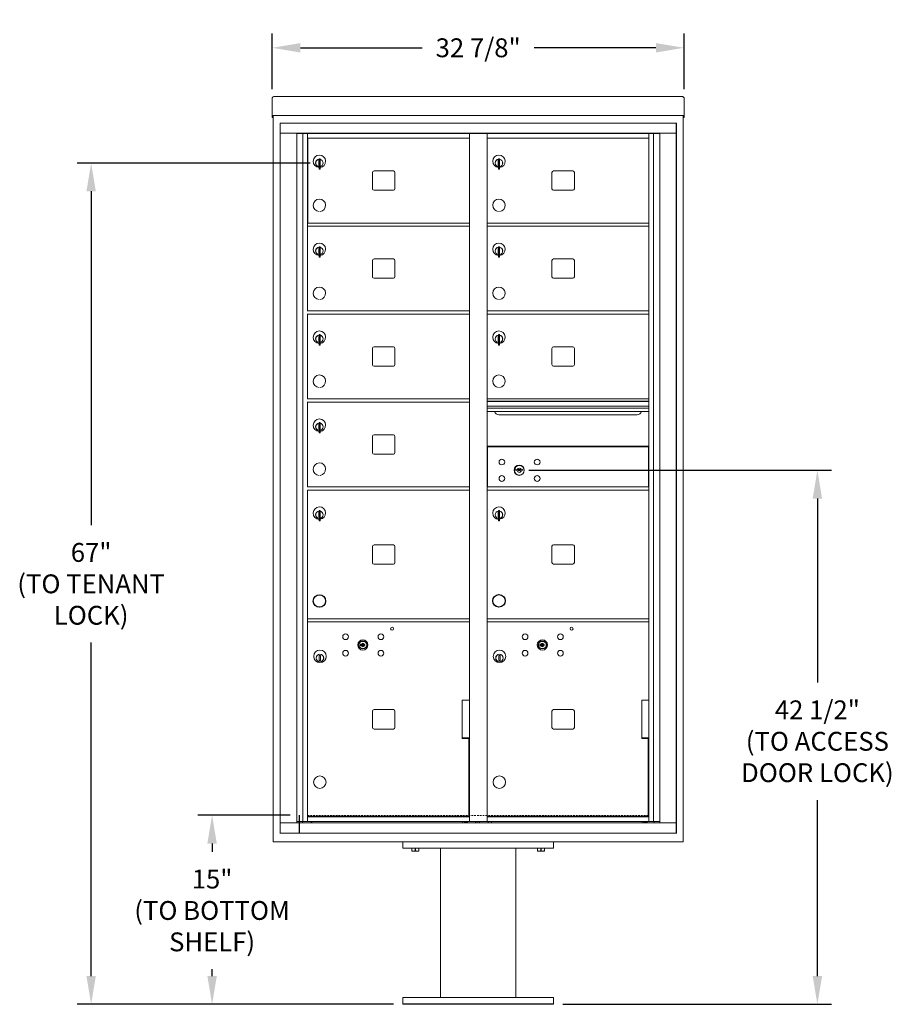
# Model space of a CAD drawing. Units: inches. Extents: x 751 to 918, y 53 to 131.
# Drawn here: x 751 to 820, y 53 to 131 of the extents above; entities that cross this region are included whole.
import ezdxf

# ---------------------------------------------------------------- set-up
doc = ezdxf.new("R2010")
doc.units = ezdxf.units.IN
doc.header["$LTSCALE"] = 0.5
doc.header["$MEASUREMENT"] = 0
doc.linetypes.add('HIDDEN', pattern=[0.375, 0.25, -0.125])
doc.layers.get('Defpoints').update_dxf_attribs({"color": 9})
doc.layers.add('DIM', color=7, linetype='Continuous')
doc.styles.get("Standard").update_dxf_attribs({"font": 'Gothic.ttf'})
doc.dimstyles.new('TRUE SCALE', dxfattribs={"dimscale": 12, "dimtxt": 0.125, "dimasz": 0.1875, "dimexe": 0.09375, "dimexo": 0.0625, "dimgap": 0.09375, "dimtad": 0, "dimtih": 1, "dimtoh": 1, "dimdec": 4, "dimzin": 0, "dimdsep": 46, "dimlunit": 5, "dimtxsty": 'Standard', "dimcen": 0.09375, "dimadec": 0, "dimazin": 0, "dimtfac": 0.09375, "dimtdec": 4, "dimtofl": 0, "dimtmove": 0, "dimatfit": 3, "dimfxl": 1, "dimfrac": 2, "dimtolj": 1, "dimtzin": 0, "dimarcsym": 0})

# ---------------------------------------------------------------- blocks, each defined once
blk = doc.blocks.new('*D7')
at = {"layer": 'Defpoints', "color": 0, "transparency": 16777216}
for p in [(803.943, 128.828), (771.127, 124.784), (803.943, 124.784)]:
    blk.add_point(p, dxfattribs=at)
at = {"layer": 'DIM', "color": 0, "lineweight": -2, "transparency": 16777216}
for p, q in [((771.127, 125.534), (771.127, 129.953)), ((803.943, 125.534), (803.943, 129.953)), ((773.377, 128.828), (783.088, 128.828)), ((801.693, 128.828), (791.981, 128.828))]:
    blk.add_line(p, q, dxfattribs=at)
at = {"layer": 'DIM', "color": 0, "transparency": 16777216}
for points in [[(773.377, 129.203), (773.377, 128.453), (771.127, 128.828)], [(801.693, 129.203), (801.693, 128.453), (803.943, 128.828)]]:
    blk.add_solid(points, dxfattribs=at)
at = {"layer": 'DIM', "color": 0, "transparency": 16777216, "insert": (787.535, 128.828), "char_height": 1.5, "attachment_point": 5}
blk.add_mtext('\\A1;32 7/8"', dxfattribs=at)
blk = doc.blocks.new('*D8')
at = {"layer": 'Defpoints', "color": 0, "transparency": 16777216}
for p in [(766.349, 67.743), (773.322, 67.743), (781.535, 52.694)]:
    blk.add_point(p, dxfattribs=at)
at = {"layer": 'DIM', "color": 0, "lineweight": -2, "transparency": 16777216}
for p, q in [((772.572, 67.743), (765.224, 67.743)), ((766.349, 65.493), (766.349, 64.821)), ((766.349, 54.944), (766.349, 55.504)), ((780.785, 52.694), (765.224, 52.694))]:
    blk.add_line(p, q, dxfattribs=at)
at = {"layer": 'DIM', "color": 0, "transparency": 16777216}
for points in [[(765.974, 65.493), (766.724, 65.493), (766.349, 67.743)], [(765.974, 54.944), (766.724, 54.944), (766.349, 52.694)]]:
    blk.add_solid(points, dxfattribs=at)
at = {"layer": 'DIM', "color": 0, "transparency": 16777216, "insert": (766.349, 60.163), "char_height": 1.5, "attachment_point": 5}
blk.add_mtext('\\A1;15" \\P(TO BOTTOM\\PSHELF)', dxfattribs=at)
blk = doc.blocks.new('*D9')
at = {"layer": 'Defpoints', "color": 0, "transparency": 16777216}
for p in [(756.718, 119.657), (774.896, 119.657), (781.535, 52.694)]:
    blk.add_point(p, dxfattribs=at)
at = {"layer": 'DIM', "color": 0, "lineweight": -2, "transparency": 16777216}
for p, q in [((774.146, 119.657), (755.593, 119.657)), ((756.718, 117.407), (756.718, 90.838)), ((756.718, 54.944), (756.718, 81.483)), ((780.785, 52.694), (755.593, 52.694))]:
    blk.add_line(p, q, dxfattribs=at)
at = {"layer": 'DIM', "color": 0, "transparency": 16777216}
for points in [[(756.343, 117.407), (757.093, 117.407), (756.718, 119.657)], [(756.343, 54.944), (757.093, 54.944), (756.718, 52.694)]]:
    blk.add_solid(points, dxfattribs=at)
at = {"layer": 'DIM', "color": 0, "transparency": 16777216, "insert": (756.718, 86.161), "char_height": 1.5, "attachment_point": 5}
blk.add_mtext('\\A1;67"\\P(TO TENANT\\PLOCK)', dxfattribs=at)
blk = doc.blocks.new('*D10')
at = {"layer": 'Defpoints', "color": 0, "transparency": 16777216}
for p in [(790.808, 95.201), (793.535, 52.694), (814.545, 52.694)]:
    blk.add_point(p, dxfattribs=at)
at = {"layer": 'DIM', "color": 0, "lineweight": -2, "transparency": 16777216}
for p, q in [((791.558, 95.201), (815.67, 95.201)), ((814.545, 92.951), (814.545, 78.307)), ((814.545, 54.944), (814.545, 68.952)), ((794.285, 52.694), (815.67, 52.694))]:
    blk.add_line(p, q, dxfattribs=at)
at = {"layer": 'DIM', "color": 0, "transparency": 16777216}
for points in [[(814.17, 92.951), (814.92, 92.951), (814.545, 95.201)], [(814.17, 54.944), (814.92, 54.944), (814.545, 52.694)]]:
    blk.add_solid(points, dxfattribs=at)
at = {"layer": 'DIM', "color": 0, "transparency": 16777216, "insert": (814.545, 73.63), "char_height": 1.5, "attachment_point": 5}
blk.add_mtext('\\A1;42 1/2"\\P(TO ACCESS\\PDOOR LOCK)', dxfattribs=at)

msp = doc.modelspace()

# ---------------------------------------------------------------- linework, layer by layer
at = {"color": 7, "linetype": 'Continuous', "lineweight": 15}
for p, q in [((771.12653, 124.78523), (771.12653, 123.60528)), ((771.28653, 124.94383), (803.78253, 124.94383)), ((803.94253, 124.78523), (803.94253, 123.60528)), ((771.12653, 123.44389), (771.12653, 123.60528)), ((771.12653, 123.44389), (771.12653, 123.43883)), ((771.12653, 123.43883), (802.59003, 123.43883)), ((771.12653, 123.43852), (771.12653, 123.43883)), ((771.20653, 123.43852), (771.12653, 123.43852)), ((771.12653, 123.29087), (771.12653, 123.43852)), ((771.20653, 123.29087), (771.12653, 123.29087)), ((771.12653, 123.29087), (771.12653, 123.29083)), ((771.20653, 123.29083), (771.12653, 123.29083)), ((771.12653, 123.29013), (771.12653, 123.29083)), ((771.20653, 123.29013), (771.12653, 123.29013)), ((771.20653, 123.43852), (771.20653, 123.43883)), ((771.20653, 123.43717), (771.20653, 123.43852)), ((771.20653, 65.61883), (771.20653, 123.43852)), ((802.59003, 123.43883), (803.94253, 123.43883)), ((803.86253, 123.43883), (803.86253, 123.43852)), ((803.94253, 123.43852), (803.86253, 123.43852)), ((803.86253, 123.43852), (803.86253, 123.43717)), ((803.86253, 123.43852), (803.86253, 65.61883)), ((803.86253, 123.29087), (803.94253, 123.29087)), ((803.94253, 123.29083), (803.86253, 123.29083)), ((803.94253, 123.29013), (803.86253, 123.29013)), ((803.94253, 123.60528), (803.94253, 123.44389)), ((803.94253, 123.43883), (803.94253, 123.44389)), ((803.94253, 123.43883), (803.94253, 123.43852)), ((803.94253, 123.43852), (803.94253, 123.29087)), ((803.94253, 123.29087), (803.94253, 123.29083)), ((803.94253, 123.29013), (803.94253, 123.29083)), ((803.31551, 122.82845), (771.76501, 122.82845)), ((771.76501, 122.82845), (771.76501, 122.02845)), ((803.31551, 122.82845), (803.31551, 122.02845)), ((771.76451, 122.02845), (803.31601, 122.02845)), ((771.76451, 122.02845), (771.76451, 66.32845)), ((773.09258, 67.12845), (773.09258, 122.02845)), ((801.98793, 122.00345), (773.09258, 122.00345)), ((773.17944, 122.02845), (773.17944, 122.00345)), ((773.29378, 122.02845), (773.29378, 122.00345)), ((773.40476, 122.02845), (773.40476, 122.00345)), ((773.41525, 122.00345), (773.41525, 122.02845)), ((773.58149, 67.25345), (773.58149, 122.00345)), ((773.951, 121.64345), (773.951, 122.00345)), ((773.951, 107.86305), (773.951, 121.64345)), ((773.951, 121.62845), (786.836, 121.62845)), ((774.23976, 122.02845), (774.23976, 122.00345)), ((774.94575, 122.02845), (774.86065, 122.01014)), ((775.11085, 122.01014), (775.02575, 122.02845)), ((775.53975, 122.02845), (775.45465, 122.01014)), ((775.70485, 122.01014), (775.61975, 122.02845)), ((775.76461, 122.02845), (775.757, 122.02085)), ((775.89501, 122.02085), (775.757, 122.02085)), ((775.757, 122.02085), (775.757, 122.00345)), ((775.89501, 122.02085), (775.8874, 122.02845)), ((775.89501, 122.00345), (775.89501, 122.02085)), ((776.35075, 122.02845), (776.26565, 122.01014)), ((776.51585, 122.01014), (776.43075, 122.02845)), ((776.65575, 122.02845), (776.57065, 122.01014)), ((776.82085, 122.01014), (776.73575, 122.02845)), ((777.44575, 122.02845), (777.36065, 122.01014)), ((777.61085, 122.01014), (777.52575, 122.02845)), ((786.48976, 122.02845), (786.48976, 122.00345)), ((786.836, 67.25344), (786.836, 122.00345)), ((786.93026, 122.02845), (786.93026, 122.00345)), ((788.15026, 122.02845), (788.15026, 122.00345)), ((788.24451, 83.37845), (788.24451, 122.00345)), ((788.24451, 121.62845), (801.12951, 121.62845)), ((788.59076, 122.02845), (788.59076, 122.00345)), ((797.35477, 122.02845), (797.26966, 122.01014)), ((797.51987, 122.01014), (797.43476, 122.02845)), ((798.09262, 122.02845), (798.00752, 122.01014)), ((798.25772, 122.01014), (798.17262, 122.02845)), ((798.44898, 122.02845), (798.36388, 122.01014)), ((798.61409, 122.01014), (798.52898, 122.02845)), ((799.26076, 122.02845), (799.17566, 122.01014)), ((799.3715, 122.02184), (799.34076, 122.02845)), ((799.37811, 122.02845), (799.37051, 122.02085)), ((799.50851, 122.02085), (799.37051, 122.02085)), ((799.37051, 122.02085), (799.37051, 122.00345)), ((799.50851, 122.02085), (799.50091, 122.02845)), ((799.50851, 122.00345), (799.50851, 122.02085)), ((799.85477, 122.02845), (799.76966, 122.01014)), ((800.01987, 122.01014), (799.93477, 122.02845)), ((800.84076, 122.00345), (800.84076, 122.02845)), ((801.12951, 121.64345), (801.12951, 122.00345)), ((801.12951, 121.62845), (801.12951, 83.37845)), ((801.49902, 122.00345), (801.49902, 67.25345)), ((801.66526, 122.02845), (801.66526, 122.00345)), ((801.67576, 122.00345), (801.67576, 122.02845)), ((801.78674, 122.00345), (801.78674, 122.02845)), ((801.90107, 122.00345), (801.90107, 122.02845)), ((801.98793, 122.02845), (801.98793, 67.12845)), ((803.31601, 66.32845), (803.31601, 122.02845)), ((774.86601, 119.99745), (774.86601, 119.16745)), ((774.94601, 119.99745), (774.86601, 119.99745)), ((774.94601, 119.99745), (774.94601, 119.16745)), ((789.15951, 119.99745), (789.15951, 119.16745)), ((789.23951, 119.99745), (789.15951, 119.99745)), ((789.23951, 119.99745), (789.23951, 119.16745)), ((774.84601, 119.85745), (774.84601, 119.45745)), ((774.86601, 119.85745), (774.84601, 119.85745)), ((774.84601, 119.45745), (774.86601, 119.45745)), ((774.86601, 119.16745), (774.94601, 119.16745)), ((789.13951, 119.85745), (789.13951, 119.45745)), ((789.15951, 119.85745), (789.13951, 119.85745)), ((789.13951, 119.45745), (789.15951, 119.45745)), ((789.15951, 119.16745), (789.23951, 119.16745)), ((779.11651, 118.89845), (779.11651, 117.60845)), ((780.7815, 119.02345), (779.2415, 119.02345)), ((780.90651, 117.60845), (780.90651, 118.89845)), ((793.41001, 118.89845), (793.41001, 117.60845)), ((795.07501, 119.02345), (793.53501, 119.02345)), ((795.20001, 117.60845), (795.20001, 118.89845)), ((779.2415, 117.48345), (780.7815, 117.48345)), ((793.53501, 117.48345), (795.07501, 117.48345)), ((773.951, 114.87845), (786.836, 114.87845)), ((773.951, 114.62845), (786.836, 114.62845)), ((788.24451, 114.87845), (801.12951, 114.87845)), ((788.24451, 114.62845), (801.12951, 114.62845)), ((774.84601, 112.85745), (774.84601, 112.45745)), ((774.86601, 112.85745), (774.84601, 112.85745)), ((774.86601, 112.99745), (774.86601, 112.16745)), ((774.94601, 112.99745), (774.86601, 112.99745)), ((774.94601, 112.99745), (774.94601, 112.16745)), ((789.13951, 112.85745), (789.13951, 112.45745)), ((789.15951, 112.85745), (789.13951, 112.85745)), ((789.15951, 112.99745), (789.15951, 112.16745)), ((789.23951, 112.99745), (789.15951, 112.99745)), ((789.23951, 112.99745), (789.23951, 112.16745)), ((774.84601, 112.45745), (774.86601, 112.45745)), ((774.86601, 112.16745), (774.94601, 112.16745)), ((789.13951, 112.45745), (789.15951, 112.45745)), ((789.15951, 112.16745), (789.23951, 112.16745)), ((779.11651, 111.89845), (779.11651, 110.60845)), ((780.7815, 112.02345), (779.2415, 112.02345)), ((780.90651, 110.60845), (780.90651, 111.89845)), ((793.41001, 111.89845), (793.41001, 110.60845)), ((795.07501, 112.02345), (793.53501, 112.02345)), ((795.20001, 110.60845), (795.20001, 111.89845)), ((779.2415, 110.48345), (780.7815, 110.48345)), ((793.53501, 110.48345), (795.07501, 110.48345)), ((773.951, 107.87845), (786.836, 107.87845)), ((773.951, 100.87845), (773.951, 107.64345)), ((773.951, 107.62845), (786.836, 107.62845)), ((788.24451, 107.87845), (801.12951, 107.87845)), ((788.24451, 107.62845), (801.12951, 107.62845)), ((774.84601, 105.85745), (774.84601, 105.45745)), ((774.86601, 105.85745), (774.84601, 105.85745)), ((774.86601, 105.99745), (774.86601, 105.16745)), ((774.94601, 105.99745), (774.86601, 105.99745)), ((774.94601, 105.99745), (774.94601, 105.16745)), ((789.13951, 105.85745), (789.13951, 105.45745)), ((789.15951, 105.85745), (789.13951, 105.85745)), ((789.15951, 105.99745), (789.15951, 105.16745)), ((789.23951, 105.99745), (789.15951, 105.99745)), ((789.23951, 105.99745), (789.23951, 105.16745)), ((774.84601, 105.45745), (774.86601, 105.45745)), ((774.86601, 105.16745), (774.94601, 105.16745)), ((780.7815, 105.02345), (779.2415, 105.02345)), ((789.13951, 105.45745), (789.15951, 105.45745)), ((789.15951, 105.16745), (789.23951, 105.16745)), ((795.07501, 105.02345), (793.53501, 105.02345)), ((779.11651, 104.89845), (779.11651, 103.60845)), ((780.90651, 103.60845), (780.90651, 104.89845)), ((793.41001, 104.89845), (793.41001, 103.60845)), ((795.20001, 103.60845), (795.20001, 104.89845)), ((779.2415, 103.48345), (780.7815, 103.48345)), ((793.53501, 103.48345), (795.07501, 103.48345)), ((773.951, 100.87845), (786.836, 100.87845)), ((773.951, 93.87845), (773.951, 100.64345)), ((773.951, 100.62845), (786.836, 100.62845)), ((801.12951, 100.87845), (788.24451, 100.87845)), ((801.12951, 100.70445), (788.24451, 100.70445)), ((801.12951, 100.67186), (788.24451, 100.67186)), ((788.24451, 100.29845), (801.12951, 100.29845)), ((801.12951, 100.15345), (788.24451, 100.15345)), ((801.12951, 99.8887), (788.24451, 99.8887)), ((789.18701, 99.62345), (800.18701, 99.62345)), ((774.84601, 98.85745), (774.84601, 98.45745)), ((774.86601, 98.85745), (774.84601, 98.85745)), ((774.86601, 98.99745), (774.86601, 98.16745)), ((774.94601, 98.99745), (774.86601, 98.99745)), ((774.94601, 98.99745), (774.94601, 98.16745)), ((774.84601, 98.45745), (774.86601, 98.45745)), ((774.86601, 98.16745), (774.94601, 98.16745)), ((780.7815, 98.02345), (779.2415, 98.02345)), ((779.11651, 97.89845), (779.11651, 96.60845)), ((780.90651, 96.60845), (780.90651, 97.89845)), ((779.2415, 96.48345), (780.7815, 96.48345)), ((801.12951, 97.12845), (788.24451, 97.12845)), ((788.27283, 97.06845), (801.09083, 97.06845)), ((788.27283, 97.06845), (788.27283, 93.87845)), ((788.54451, 97.06845), (788.54451, 97.12845)), ((788.55451, 97.12845), (788.55451, 97.06845)), ((800.76676, 97.12845), (800.76676, 97.06845)), ((800.95426, 97.06845), (800.95426, 97.12845)), ((801.09083, 93.87845), (801.09083, 97.06845)), ((790.53808, 95.28467), (790.51301, 95.20345)), ((791.10301, 95.20345), (791.07793, 95.28467)), ((773.951, 93.87845), (786.836, 93.87845)), ((773.951, 93.62845), (786.836, 93.62845)), ((773.951, 92.11305), (773.951, 93.62845)), ((788.24451, 93.87845), (801.12951, 93.87845)), ((788.24451, 93.62845), (801.12951, 93.62845)), ((773.951, 67.25344), (773.951, 92.11305)), ((774.84601, 91.85745), (774.84601, 91.45745)), ((774.86601, 91.85745), (774.84601, 91.85745)), ((774.86601, 91.99745), (774.86601, 91.16745)), ((774.94601, 91.99745), (774.86601, 91.99745)), ((774.94601, 91.99745), (774.94601, 91.16745)), ((789.13951, 91.85745), (789.13951, 91.45745)), ((789.15951, 91.85745), (789.13951, 91.85745)), ((789.15951, 91.99745), (789.15951, 91.16745)), ((789.23951, 91.99745), (789.15951, 91.99745)), ((789.23951, 91.99745), (789.23951, 91.16745)), ((774.84601, 91.45745), (774.86601, 91.45745)), ((774.86601, 91.16745), (774.94601, 91.16745)), ((789.13951, 91.45745), (789.15951, 91.45745)), ((789.15951, 91.16745), (789.23951, 91.16745)), ((779.11651, 89.13345), (779.11651, 87.84345)), ((780.78151, 89.25845), (779.2415, 89.25845)), ((780.90651, 87.84345), (780.90651, 89.13345)), ((793.41001, 89.14845), (793.41001, 87.85845)), ((795.07501, 89.27345), (793.53501, 89.27345)), ((795.20001, 87.85845), (795.20001, 89.14845)), ((779.2415, 87.71845), (780.78151, 87.71845)), ((793.53501, 87.73345), (795.07501, 87.73345)), ((773.951, 83.37845), (786.836, 83.37845)), ((773.951, 83.12845), (786.836, 83.12845)), ((788.24451, 83.37845), (801.12951, 83.37845)), ((788.24451, 79.87844), (788.24451, 83.36305)), ((788.24451, 67.25344), (788.24451, 83.14345)), ((788.24451, 83.12845), (801.12951, 83.12845)), ((801.12951, 67.25344), (801.12951, 83.37844)), ((774.88564, 80.45545), (774.88564, 80.05545)), ((774.98564, 80.45545), (774.88564, 80.45545)), ((774.88564, 80.05545), (774.98564, 80.05545)), ((774.98564, 80.05545), (774.98564, 80.45545)), ((789.17914, 80.45545), (789.17914, 80.05545)), ((789.27914, 80.45545), (789.17914, 80.45545)), ((789.17914, 80.05545), (789.27914, 80.05545)), ((789.27914, 80.05545), (789.27914, 80.45545)), ((786.2605, 76.89145), (786.30579, 76.89145)), ((786.2605, 73.86145), (786.2605, 76.89145)), ((786.31015, 76.89145), (786.836, 76.89145)), ((800.55401, 76.89145), (800.59929, 76.89145)), ((800.55401, 73.86145), (800.55401, 76.89145)), ((800.60365, 76.89145), (801.12951, 76.89145)), ((779.1165, 76.02145), (779.1165, 74.73145)), ((780.7815, 76.14645), (779.2415, 76.14645)), ((780.9065, 74.73145), (780.9065, 76.02145)), ((793.41001, 76.02145), (793.41001, 74.73145)), ((795.07501, 76.14645), (793.53501, 76.14645)), ((795.20001, 74.73145), (795.20001, 76.02145)), ((779.2415, 74.60645), (780.7815, 74.60645)), ((793.53501, 74.60645), (795.07501, 74.60645)), ((786.2605, 73.89145), (786.836, 73.89145)), ((786.7855, 73.86145), (786.2605, 73.86145)), ((786.294, 73.89145), (786.294, 73.86145)), ((786.494, 73.89145), (786.494, 73.86145)), ((786.544, 73.86145), (786.544, 73.89145)), ((786.726, 73.89145), (786.726, 73.86145)), ((786.7855, 67.66145), (786.7855, 73.86145)), ((800.55401, 73.89145), (801.12951, 73.89145)), ((801.07901, 73.86145), (800.55401, 73.86145)), ((800.58751, 73.89145), (800.58751, 73.86145)), ((800.78751, 73.89145), (800.78751, 73.86145)), ((800.83751, 73.86145), (800.83751, 73.89145)), ((801.01951, 73.89145), (801.01951, 73.86145)), ((801.07901, 67.66145), (801.07901, 73.86145)), ((773.95101, 67.62844), (786.836, 67.62844)), ((773.95101, 67.25344), (773.95101, 67.62843)), ((773.97814, 67.66145), (786.7855, 67.66145)), ((786.526, 67.62844), (786.526, 67.66145)), ((786.536, 67.66145), (786.536, 67.62844)), ((788.24451, 67.62844), (801.12951, 67.62844)), ((788.27164, 67.66145), (801.07901, 67.66145)), ((800.81951, 67.62844), (800.81951, 67.66145)), ((800.82951, 67.66145), (800.82951, 67.62844)), ((771.77551, 67.12845), (787.03751, 67.12845)), ((773.06583, 67.12845), (773.17926, 67.12845)), ((773.09583, 67.25345), (773.95101, 67.25345)), ((773.18269, 67.12845), (773.35675, 67.12845)), ((773.538, 67.12845), (773.538, 67.25345)), ((773.95101, 67.25344), (787.053, 67.25345)), ((774.24301, 67.25344), (774.24301, 67.12845)), ((786.493, 67.14845), (774.24301, 67.14845)), ((774.29301, 67.25344), (774.29301, 67.14845)), ((774.34801, 67.23845), (774.34801, 67.25344)), ((774.34801, 67.23845), (786.238, 67.23845)), ((786.238, 67.25344), (786.238, 67.23845)), ((786.29301, 67.25344), (786.29301, 67.14845)), ((786.41101, 67.25344), (786.41101, 67.22244)), ((786.41101, 67.22244), (786.723, 67.22244)), ((786.493, 67.22244), (786.493, 67.12845)), ((786.723, 67.22244), (786.723, 67.25344)), ((787.04126, 67.12845), (801.89782, 67.12845)), ((788.24451, 67.25345), (787.08411, 67.25345)), ((787.31251, 67.25345), (787.31251, 67.12845)), ((787.46251, 67.25345), (787.46251, 67.12845)), ((787.63751, 67.25345), (787.63751, 67.12845)), ((788.24451, 67.25344), (801.12951, 67.25344)), ((788.33751, 67.25344), (788.33751, 67.12845)), ((788.58751, 67.25344), (788.58751, 67.12845)), ((800.83751, 67.14845), (788.58751, 67.14845)), ((788.64251, 67.23845), (788.64251, 67.25344)), ((788.64251, 67.23845), (800.53251, 67.23845)), ((800.53251, 67.25344), (800.53251, 67.23845)), ((800.58751, 67.25344), (800.58751, 67.14845)), ((800.70451, 67.25344), (800.70451, 67.22244)), ((800.70451, 67.22244), (801.01651, 67.22244)), ((800.78751, 67.22244), (800.78751, 67.14845)), ((800.83751, 67.12845), (800.83751, 67.22244)), ((801.01651, 67.22244), (801.01651, 67.25344)), ((801.12951, 67.25345), (801.98469, 67.25345)), ((801.54251, 67.25345), (801.54251, 67.12845)), ((801.90125, 67.12845), (803.31601, 67.12845)), ((771.75653, 66.32883), (789.24353, 66.32883)), ((771.76451, 66.32845), (803.31601, 66.32845)), ((803.86253, 65.61883), (771.20653, 65.61883)), ((781.53453, 65.61883), (781.53453, 65.11883)), ((781.53453, 65.11883), (793.53453, 65.11883)), ((782.25328, 64.90996), (782.25328, 65.11883)), ((782.25834, 65.11883), (782.25834, 64.90996)), ((782.52948, 64.90996), (782.52948, 65.11883)), ((782.53959, 65.11883), (782.53959, 64.90996)), ((782.81073, 64.90996), (782.81073, 65.11883)), ((782.81578, 65.11883), (782.81578, 64.90996)), ((784.53453, 65.11883), (784.53453, 53.24383)), ((790.53453, 53.24383), (790.53453, 65.11883)), ((792.25328, 64.90996), (792.25328, 65.11883)), ((792.25834, 65.11883), (792.25834, 64.90996)), ((792.52948, 64.90996), (792.52948, 65.11883)), ((792.53959, 65.11883), (792.53959, 64.90996)), ((792.81073, 64.90996), (792.81073, 65.11883)), ((792.81578, 65.11883), (792.81578, 64.90996)), ((793.53453, 65.61883), (793.53453, 65.11883)), ((782.25328, 64.90996), (782.25834, 64.90996)), ((782.25328, 64.89101), (782.26734, 64.88446)), ((782.26734, 64.88446), (782.53453, 64.88446)), ((782.52948, 64.90996), (782.53959, 64.90996)), ((782.53453, 64.88446), (782.80172, 64.88446)), ((782.80172, 64.88446), (782.81578, 64.89101)), ((782.81073, 64.90996), (782.81578, 64.90996)), ((792.25328, 64.90996), (792.25834, 64.90996)), ((792.25328, 64.89101), (792.26734, 64.88446)), ((792.26734, 64.88446), (792.53453, 64.88446)), ((792.52948, 64.90996), (792.53959, 64.90996)), ((792.53453, 64.88446), (792.80172, 64.88446)), ((792.80172, 64.88446), (792.81578, 64.89101)), ((792.81073, 64.90996), (792.81578, 64.90996)), ((781.53453, 52.69383), (781.53453, 53.24383)), ((793.53453, 53.24383), (781.53453, 53.24383)), ((781.53453, 52.74383), (793.53453, 52.74383)), ((781.53453, 52.69383), (793.53453, 52.69383)), ((793.53453, 52.69383), (793.53453, 53.24383))]:
    msp.add_line(p, q, dxfattribs=at)
for p, q in [((803.31601, 66.32845), (803.31601, 122.82845)), ((773.951, 121.62845), (773.951, 114.87845)), ((773.32162, 66.32683), (773.32162, 67.74283)), ((771.75306, 66.32922), (803.31601, 66.32845))]:
    msp.add_line(p, q)
at = {"linetype": 'HIDDEN', "lineweight": 15}
msp.add_line((773.951, 67.73344), (801.12951, 67.73344), dxfattribs=at)
for points in [[(778.14814, 81.25045), (778.49814, 81.25045), (778.49814, 81.34045), (778.14814, 81.34045)], [(792.44164, 81.25045), (792.79164, 81.25045), (792.79164, 81.34045), (792.44164, 81.34045)]]:
    msp.add_lwpolyline(points, close=True)
at = {"color": 7, "linetype": 'Continuous', "lineweight": 15}
for centre, radius in [((789.42201, 95.85745), 0.227), ((792.23401, 95.85745), 0.227), ((790.79701, 95.20145), 0.407), ((789.42201, 94.54545), 0.227), ((792.23401, 94.54545), 0.227), ((780.67814, 82.59145), 0.117), ((794.97164, 82.59145), 0.117), ((776.97814, 81.95145), 0.227), ((778.35314, 81.29545), 0.407), ((779.79014, 81.95145), 0.227), ((791.27164, 81.95145), 0.227), ((792.64664, 81.29545), 0.407), ((794.08364, 81.95145), 0.227), ((774.93564, 80.38855), 0.496), ((776.97814, 80.63945), 0.227), ((779.79014, 80.63945), 0.227), ((789.22914, 80.38855), 0.496), ((791.27164, 80.63945), 0.227), ((794.08364, 80.63945), 0.227), ((774.93564, 80.25545), 0.3), ((789.22914, 80.25545), 0.3)]:
    msp.add_circle(centre, radius, dxfattribs=at)
at = {"color": 7, "linetype": 'Continuous', "lineweight": 15, "extrusion": (-1.80881e-16, 3.40126e-31, -1)}
msp.add_circle((-790.80801, 95.20145), 0.3875, dxfattribs=at)
for centre, radius in [((774.89601, 84.79055), 0.496), ((789.18951, 84.80555), 0.496), ((778.35314, 81.29545), 0.315), ((792.64664, 81.29545), 0.315)]:
    msp.add_circle(centre, radius)
at = {"color": 7, "linetype": 'Continuous', "lineweight": 15, "extrusion": (2.81423e-16, 2.17978e-16, -1)}
for centre in [(-774.93564, 80.25545), (-789.22914, 80.25545)]:
    msp.add_circle(centre, 0.295, dxfattribs=at)
at = {"color": 7, "linetype": 'Continuous', "lineweight": 15, "extrusion": (-9.71445e-17, -9.68138e-16, -1)}
for centre in [(-774.92814, 70.37645), (-789.22164, 70.37645)]:
    msp.add_circle(centre, 0.495, dxfattribs=at)
at = {"color": 7, "linetype": 'Continuous', "lineweight": 15}
for centre, radius, start, end in [((774.86275, 122.00037), 0.01, 102.1368245, 162.0728421), ((775.10875, 122.00037), 0.01, 17.9271579, 77.8631755), ((775.45675, 122.00037), 0.01, 102.1368245, 162.0728421), ((775.70275, 122.00037), 0.01, 17.9271579, 77.8631755), ((776.26775, 122.00037), 0.01, 102.1368245, 162.0728421), ((776.51375, 122.00037), 0.01, 17.9271579, 77.8631755), ((776.57275, 122.00037), 0.01, 102.1368245, 162.0728421), ((776.81875, 122.00037), 0.01, 17.9271579, 77.8631755), ((777.36275, 122.00037), 0.01, 102.1368245, 162.0728421), ((777.60875, 122.00037), 0.01, 17.9271579, 77.8631755), ((797.27177, 122.00037), 0.01, 102.1368245, 162.0728421), ((797.51777, 122.00037), 0.01, 17.9271579, 77.8631755), ((798.00962, 122.00037), 0.01, 102.1368245, 162.0728421), ((798.25562, 122.00037), 0.01, 17.9271579, 77.8631755), ((798.36598, 122.00037), 0.01, 102.1368245, 162.0728421), ((798.61198, 122.00037), 0.01, 17.9271579, 77.8631755), ((799.17777, 122.00037), 0.01, 102.1368245, 162.0728421), ((799.77177, 122.00037), 0.01, 102.1368245, 162.0728421), ((800.01777, 122.00037), 0.01, 17.9271579, 77.8631755), ((774.89601, 119.79055), 0.496, 275.7856114, 266.5323857), ((774.89601, 119.65745), 0.3, 95.7391705, 264.2608295), ((774.89601, 119.65745), 0.295, 95.8367796, 264.1632228), ((774.89601, 119.65745), 0.3, 279.5940682, 80.4059), ((774.89601, 119.65745), 0.295, 279.7582566, 80.2417434), ((789.18951, 119.79055), 0.496, 275.7856114, 266.5323857), ((789.18951, 119.65745), 0.3, 95.7391705, 264.2608295), ((789.18951, 119.65745), 0.295, 95.8367796, 264.1632228), ((789.18951, 119.65745), 0.3, 279.5940682, 80.4059), ((789.18951, 119.65745), 0.295, 279.7582566, 80.2417434), ((774.89601, 119.65745), 0.203, 99.8624892, 104.258993), ((774.89601, 119.65745), 0.195, 98.8498831, 104.8571655), ((774.89601, 119.65745), 0.195, 255.1428345, 261.1501169), ((774.89601, 119.65745), 0.203, 255.741007, 260.1375108), ((789.18951, 119.65745), 0.203, 99.8624892, 104.258993), ((789.18951, 119.65745), 0.195, 98.8498831, 104.8571655), ((789.18951, 119.65745), 0.195, 255.1428345, 261.1501169), ((789.18951, 119.65745), 0.203, 255.741007, 260.1375108), ((779.2415, 118.89845), 0.125, 90, 180), ((780.7815, 118.89845), 0.125, 0, 90), ((793.53501, 118.89845), 0.125, 90, 180), ((795.07501, 118.89845), 0.125, 0, 90), ((779.2415, 117.60845), 0.125, 180, 270), ((780.7815, 117.60845), 0.125, 270, 0), ((793.53501, 117.60845), 0.125, 180, 270), ((795.07501, 117.60845), 0.125, 270, 0), ((774.89601, 116.29055), 0.496, 275.7856114, 266.5323857), ((789.18951, 116.29055), 0.496, 275.7856114, 266.5323857), ((774.89601, 112.79055), 0.496, 275.7856114, 266.5323857), ((774.89601, 112.65745), 0.3, 95.7391705, 264.2608295), ((774.89601, 112.65745), 0.295, 95.8367796, 264.1632228), ((774.89601, 112.65745), 0.203, 99.8624892, 104.258993), ((774.89601, 112.65745), 0.3, 279.5940682, 80.4059), ((774.89601, 112.65745), 0.295, 279.7582566, 80.2417434), ((789.18951, 112.79055), 0.496, 275.7856114, 266.5323857), ((789.18951, 112.65745), 0.3, 95.7391705, 264.2608295), ((789.18951, 112.65745), 0.295, 95.8367796, 264.1632228), ((789.18951, 112.65745), 0.203, 99.8624892, 104.258993), ((789.18951, 112.65745), 0.3, 279.5940682, 80.4059), ((789.18951, 112.65745), 0.295, 279.7582566, 80.2417434), ((774.89601, 112.65745), 0.195, 98.8498831, 104.8571655), ((774.89601, 112.65745), 0.195, 255.1428345, 261.1501169), ((774.89601, 112.65745), 0.203, 255.741007, 260.1375108), ((789.18951, 112.65745), 0.195, 98.8498831, 104.8571655), ((789.18951, 112.65745), 0.195, 255.1428345, 261.1501169), ((789.18951, 112.65745), 0.203, 255.741007, 260.1375108), ((779.2415, 111.89845), 0.125, 90, 180), ((780.7815, 111.89845), 0.125, 0, 90), ((793.53501, 111.89845), 0.125, 90, 180), ((795.07501, 111.89845), 0.125, 0, 90), ((779.2415, 110.60845), 0.125, 180, 270), ((780.7815, 110.60845), 0.125, 270, 0), ((793.53501, 110.60845), 0.125, 180, 270), ((795.07501, 110.60845), 0.125, 270, 0), ((774.89601, 109.29055), 0.496, 275.7856114, 266.5323857), ((789.18951, 109.29055), 0.496, 275.7856114, 266.5323857), ((774.89601, 105.79055), 0.496, 275.7856114, 266.5323857), ((774.89601, 105.65745), 0.3, 95.7391705, 264.2608295), ((774.89601, 105.65745), 0.295, 95.8367796, 264.1632228), ((774.89601, 105.65745), 0.203, 99.8624892, 104.258993), ((774.89601, 105.65745), 0.195, 98.8498831, 104.8571655), ((774.89601, 105.65745), 0.3, 279.5940682, 80.4059), ((774.89601, 105.65745), 0.295, 279.7582566, 80.2417434), ((789.18951, 105.79055), 0.496, 275.7856114, 266.5323857), ((789.18951, 105.65745), 0.3, 95.7391705, 264.2608295), ((789.18951, 105.65745), 0.295, 95.8367796, 264.1632228), ((789.18951, 105.65745), 0.203, 99.8624892, 104.258993), ((789.18951, 105.65745), 0.195, 98.8498831, 104.8571655), ((789.18951, 105.65745), 0.3, 279.5940682, 80.4059), ((789.18951, 105.65745), 0.295, 279.7582566, 80.2417434), ((774.89601, 105.65745), 0.195, 255.1428345, 261.1501169), ((774.89601, 105.65745), 0.203, 255.741007, 260.1375108), ((779.2415, 104.89845), 0.125, 90, 180), ((780.7815, 104.89845), 0.125, 0, 90), ((789.18951, 105.65745), 0.195, 255.1428345, 261.1501169), ((789.18951, 105.65745), 0.203, 255.741007, 260.1375108), ((793.53501, 104.89845), 0.125, 90, 180), ((795.07501, 104.89845), 0.125, 0, 90), ((779.2415, 103.60845), 0.125, 180, 270), ((780.7815, 103.60845), 0.125, 270, 0), ((793.53501, 103.60845), 0.125, 180, 270), ((795.07501, 103.60845), 0.125, 270, 0), ((774.89601, 102.29055), 0.496, 275.7856114, 266.5323857), ((789.18951, 102.29055), 0.496, 275.7856114, 266.5323857), ((789.18701, 99.99845), 0.375, 197.0177297, 270), ((800.18701, 99.99845), 0.375, 270, 342.9822703), ((774.89601, 98.79055), 0.496, 275.7856114, 266.5323857), ((774.89601, 98.65745), 0.3, 95.7391705, 264.2608295), ((774.89601, 98.65745), 0.295, 95.8367796, 264.1632228), ((774.89601, 98.65745), 0.203, 99.8624892, 104.258993), ((774.89601, 98.65745), 0.195, 98.8498831, 104.8571655), ((774.89601, 98.65745), 0.3, 279.5940682, 80.4059), ((774.89601, 98.65745), 0.295, 279.7582566, 80.2417434), ((774.89601, 98.65745), 0.195, 255.1428345, 261.1501169), ((774.89601, 98.65745), 0.203, 255.741007, 260.1375108), ((779.2415, 97.89845), 0.125, 90, 180), ((780.7815, 97.89845), 0.125, 0, 90), ((779.2415, 96.60845), 0.125, 180, 270), ((780.7815, 96.60845), 0.125, 270, 0), ((774.89601, 95.29055), 0.496, 275.7856114, 266.5323857), ((790.80801, 96.15895), 1, 252.8424626, 263.7093829), ((790.80801, 96.15895), 0.915, 252.8424626, 263.7093829), ((790.80801, 95.20145), 0.1675, 189.8980221, 350.1019779), ((790.80801, 95.20145), 0.1675, 19.6070567, 160.3929433), ((790.70994, 95.26934), 0.105, 263.7093738, 292.6173683), ((790.70994, 95.26934), 0.02, 263.7093738, 292.6173683), ((790.80801, 95.03395), 0.235, 67.3826317, 112.6173683), ((790.80801, 95.03395), 0.15, 67.3826317, 112.6173683), ((790.90608, 95.26934), 0.105, 247.3826317, 276.2906262), ((790.90608, 95.26934), 0.02, 247.3826317, 276.2906262), ((790.80801, 96.15895), 0.915, 276.2906262, 287.1575088), ((790.80801, 96.15895), 1, 276.2906262, 287.1575088), ((774.89601, 91.79055), 0.496, 275.7856114, 266.5323857), ((774.89601, 91.65745), 0.3, 95.7391705, 264.2608295), ((774.89601, 91.65745), 0.295, 95.8367796, 264.1632228), ((774.89601, 91.65745), 0.203, 99.8624892, 104.258993), ((774.89601, 91.65745), 0.195, 98.8498831, 104.8571655), ((774.89601, 91.65745), 0.3, 279.5940682, 80.4059), ((774.89601, 91.65745), 0.295, 279.7582566, 80.2417434), ((789.18951, 91.79055), 0.496, 275.7856114, 266.5323857), ((789.18951, 91.65745), 0.3, 95.7391705, 264.2608295), ((789.18951, 91.65745), 0.295, 95.8367796, 264.1632228), ((789.18951, 91.65745), 0.203, 99.8624892, 104.258993), ((789.18951, 91.65745), 0.195, 98.8498831, 104.8571655), ((789.18951, 91.65745), 0.3, 279.5940682, 80.4059), ((789.18951, 91.65745), 0.295, 279.7582566, 80.2417434), ((774.89601, 91.65745), 0.195, 255.1428345, 261.1501169), ((774.89601, 91.65745), 0.203, 255.741007, 260.1375108), ((789.18951, 91.65745), 0.195, 255.1428345, 261.1501169), ((789.18951, 91.65745), 0.203, 255.741007, 260.1375108), ((779.24151, 89.13345), 0.125, 90, 180), ((780.78151, 89.13345), 0.125, 0, 90), ((793.53501, 89.14845), 0.125, 90, 180), ((795.07501, 89.14845), 0.125, 0, 90), ((779.24151, 87.84345), 0.125, 180, 270), ((780.78151, 87.84345), 0.125, 270, 0), ((793.53501, 87.85845), 0.125, 180, 270), ((795.07501, 87.85845), 0.125, 270, 0), ((774.89601, 84.79055), 0.496, 0, 266.532413), ((789.18951, 84.80555), 0.496, 0, 266.532413), ((774.93564, 80.25545), 0.203, 99.8624892, 104.258993), ((774.93564, 80.25545), 0.195, 75.1428345, 104.8571655), ((774.93564, 80.25545), 0.195, 255.1428345, 284.8571655), ((774.93564, 80.25545), 0.203, 255.741007, 260.1375108), ((774.93564, 80.25545), 0.203, 75.741007, 80.1375108), ((774.93564, 80.25545), 0.203, 279.8624892, 284.258993), ((789.22914, 80.25545), 0.203, 99.8624892, 104.258993), ((789.22914, 80.25545), 0.195, 75.1428345, 104.8571655), ((789.22914, 80.25545), 0.195, 255.1428345, 284.8571655), ((789.22914, 80.25545), 0.203, 255.741007, 260.1375108), ((789.22914, 80.25545), 0.203, 75.741007, 80.1375108), ((789.22914, 80.25545), 0.203, 279.8624892, 284.258993), ((779.2415, 76.02145), 0.125, 90, 180), ((780.7815, 76.02145), 0.125, 0, 90), ((793.53501, 76.02145), 0.125, 90, 180), ((795.07501, 76.02145), 0.125, 0, 90), ((779.2415, 74.73145), 0.125, 180, 270), ((780.7815, 74.73145), 0.125, 270, 0), ((793.53501, 74.73145), 0.125, 180, 270), ((795.07501, 74.73145), 0.125, 270, 0)]:
    msp.add_arc(centre, radius, start, end, dxfattribs=at)
for centre, start, end in [((778.35314, 81.29545), 23.5781785, 156.4218215), ((778.35314, 81.29545), 203.5781785, 336.4218215), ((792.64664, 81.29545), 23.5781785, 156.4218215), ((792.64664, 81.29545), 203.5781785, 336.4218215)]:
    msp.add_arc(centre, 0.1125, start, end)
for points, knots in [([(771.12653, 124.78449), (771.12894, 124.8054), (771.13375, 124.84722), (771.17075, 124.89994), (771.22363, 124.93678), (771.26557, 124.94148), (771.28653, 124.94383)], [0, 0, 0, 0, 0.25000083, 0.50000239, 0.75000074, 1, 1, 1, 1]), ([(803.78253, 124.94383), (803.8035, 124.94148), (803.84543, 124.93678), (803.89832, 124.89994), (803.93532, 124.84722), (803.94013, 124.8054), (803.94253, 124.78449)], [0, 0, 0, 0, 0.24999926, 0.49999761, 0.74999917, 1, 1, 1, 1]), ([(782.25328, 64.89204), (782.25328, 64.89306), (782.25328, 64.89469), (782.25328, 64.90579), (782.25328, 64.90996)], [0, 0, 0, 0, 0.62428348, 1, 1, 1, 1]), ([(782.25834, 64.90996), (782.29137, 64.90271), (782.35842, 64.888), (782.45044, 64.89161), (782.5069, 64.90472), (782.52948, 64.90996)], [0, 0, 0, 0, 0.36817102, 0.74741729, 1, 1, 1, 1]), ([(782.53959, 64.90996), (782.57262, 64.90271), (782.63967, 64.888), (782.73169, 64.89161), (782.78815, 64.90472), (782.81073, 64.90996)], [0, 0, 0, 0, 0.36817102, 0.74741729, 1, 1, 1, 1]), ([(782.81578, 64.90996), (782.81578, 64.9058), (782.81578, 64.89472), (782.81578, 64.89291), (782.81578, 64.89178)], [0, 0, 0, 0, 0.37569772, 1, 1, 1, 1]), ([(792.25328, 64.89204), (792.25328, 64.89306), (792.25328, 64.89469), (792.25328, 64.90579), (792.25328, 64.90996)], [0, 0, 0, 0, 0.62428348, 1, 1, 1, 1]), ([(792.25834, 64.90996), (792.29137, 64.90271), (792.35842, 64.888), (792.45044, 64.89161), (792.5069, 64.90472), (792.52948, 64.90996)], [0, 0, 0, 0, 0.36817102, 0.74741729, 1, 1, 1, 1]), ([(792.53959, 64.90996), (792.57262, 64.90271), (792.63967, 64.888), (792.73169, 64.89161), (792.78815, 64.90472), (792.81073, 64.90996)], [0, 0, 0, 0, 0.36817102, 0.74741729, 1, 1, 1, 1]), ([(792.81578, 64.90996), (792.81578, 64.9058), (792.81578, 64.89472), (792.81578, 64.89291), (792.81578, 64.89178)], [0, 0, 0, 0, 0.37569772, 1, 1, 1, 1])]:
    msp.add_open_spline(points, degree=3, knots=knots, dxfattribs=at)

# ---------------------------------------------------------------- dimensions: what is measured, and where the dimension line sits
at = {"layer": 'DIM'}
dim = msp.add_linear_dim(base=(803.94253, 128.82798), p1=(771.12653, 124.78449), p2=(803.94253, 124.78449), dimstyle='TRUE SCALE', override={"dimdec": 3, "dimpost": '"'}, dxfattribs=at)
dim.commit()
dim.dimension.update_dxf_attribs({"geometry": '*D7', "text_midpoint": (787.53453, 128.82798), "dimtype": 160})
for base, p1, p2, text, picture, middle in [((756.71761, 119.65745), (781.53453, 52.69383), (774.89601, 119.65745), '<>\\P(TO TENANT\\PLOCK)', '*D9', (756.71761, 86.16083)), ((814.54452, 52.69383), (790.80801, 95.20145), (793.53453, 52.69383), '<>\\P(TO ACCESS\\PDOOR LOCK)', '*D10', (814.54452, 73.62969)), ((766.34927, 67.74283), (781.53453, 52.69383), (773.32162, 67.74283), '<> \\P(TO BOTTOM\\PSHELF)', '*D8', (766.34927, 60.16283))]:
    dim = msp.add_linear_dim(base=base, p1=p1, p2=p2, angle=90, text=text, dimstyle='TRUE SCALE', override={"dimdec": 3, "dimpost": '"'}, dxfattribs=at)
    dim.commit()
    dim.dimension.update_dxf_attribs({"geometry": picture, "text_midpoint": middle, "dimtype": 160})

doc.saveas('drawing.dxf')
